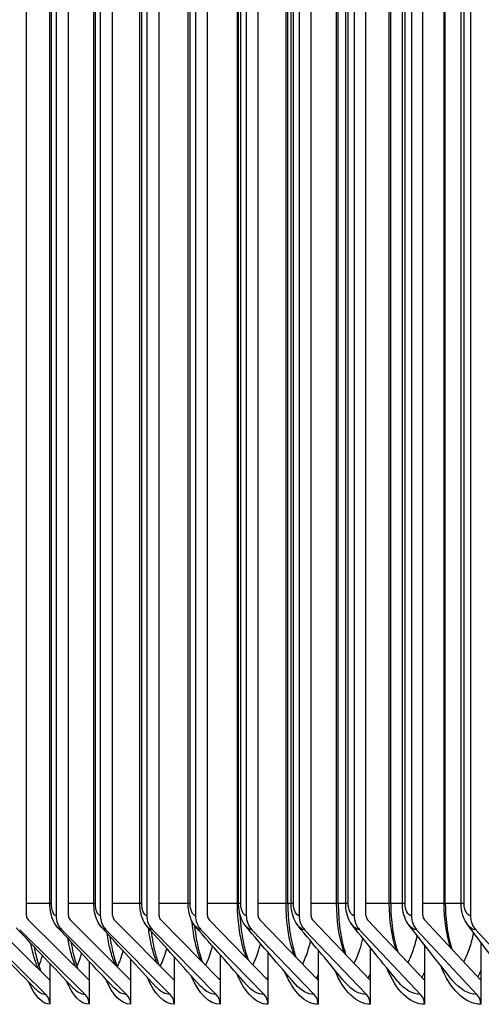
# Model space of a CAD drawing. Units: inches. Extents: x 2 to 86, y 1 to 67.
# Drawn here: x 54.6 to 55.5, y 21.2 to 23 of the extents above; entities that cross this region are included whole.
import ezdxf

# ---------------------------------------------------------------- set-up
doc = ezdxf.new("R2010")
doc.units = ezdxf.units.IN
doc.header["$LTSCALE"] = 4
doc.header["$MEASUREMENT"] = 0
doc.layers.add('AV-RF', color=1, linetype='Continuous')

msp = doc.modelspace()

# ---------------------------------------------------------------- linework, layer by layer
at = {"layer": 'AV-RF'}
for p, q in [((54.61511, 21.33243), (54.61511, 24.12743)), ((54.67008, 24.12743), (54.67008, 21.33243)), ((54.69323, 21.33243), (54.69323, 24.12743)), ((54.75251, 24.12743), (54.75251, 21.33243)), ((54.77545, 21.33243), (54.77545, 24.12743)), ((54.83902, 24.12743), (54.83902, 21.33243)), ((54.86174, 21.33243), (54.86174, 24.12743)), ((54.92956, 24.12743), (54.92956, 21.33243)), ((54.95207, 21.33243), (54.95207, 24.12743)), ((55.02411, 24.12743), (55.02411, 21.33243)), ((55.04638, 21.33243), (55.04638, 24.12743)), ((55.12262, 24.12743), (55.12262, 21.33243)), ((55.14465, 21.33243), (55.14465, 24.12743)), ((55.22505, 24.12743), (55.22505, 21.33243)), ((55.24682, 21.33243), (55.24682, 24.12743)), ((55.33135, 24.12743), (55.33135, 21.33243)), ((55.35286, 21.33243), (55.35286, 24.12743)), ((55.44147, 24.12743), (55.44147, 21.33243)), ((54.65876, 21.35493), (54.65876, 24.10493)), ((54.66145, 21.35493), (54.66145, 24.10493)), ((54.74045, 21.35493), (54.74045, 24.10493)), ((54.74344, 21.35493), (54.74344, 24.10493)), ((54.82621, 21.35493), (54.82621, 24.10493)), ((54.82951, 21.35493), (54.82951, 24.10493)), ((54.916, 21.35493), (54.916, 24.10493)), ((54.91962, 21.35493), (54.91962, 24.10493)), ((55.00791, 21.35493), (55.00791, 24.10493)), ((55.00979, 21.35493), (55.00979, 24.10493)), ((55.01374, 21.35493), (55.01374, 24.10493)), ((55.09814, 21.35493), (55.09814, 24.10493)), ((55.10152, 21.35493), (55.10152, 24.10493)), ((55.10752, 21.35493), (55.10752, 24.10493)), ((55.11183, 21.35493), (55.11183, 24.10493)), ((55.1923, 21.35493), (55.1923, 24.10493)), ((55.19531, 21.35493), (55.19531, 24.10493)), ((55.20916, 21.35493), (55.20916, 24.10493)), ((55.21384, 21.35493), (55.21384, 24.10493)), ((55.29035, 21.35493), (55.29035, 24.10493)), ((55.29301, 21.35493), (55.29301, 24.10493)), ((55.31466, 21.35493), (55.31466, 24.10493)), ((55.31972, 21.35493), (55.31972, 24.10493)), ((55.39224, 21.35493), (55.39224, 24.10493)), ((55.39457, 21.35493), (55.39457, 24.10493)), ((55.42398, 21.35493), (55.42398, 24.10493)), ((55.42943, 21.35493), (55.42943, 24.10493)), ((54.65876, 21.35493), (54.61511, 21.35493)), ((54.66145, 21.35493), (54.65881, 21.35493)), ((54.74045, 21.35493), (54.69323, 21.35493)), ((54.74344, 21.35493), (54.7405, 21.35493)), ((54.82621, 21.35493), (54.77545, 21.35493)), ((54.82951, 21.35493), (54.82626, 21.35493)), ((54.916, 21.35493), (54.86174, 21.35493)), ((54.91962, 21.35493), (54.91605, 21.35493)), ((55.00791, 21.35493), (54.95207, 21.35493)), ((55.00977, 21.35493), (55.00791, 21.35493)), ((55.01374, 21.35493), (55.00983, 21.35493)), ((55.09814, 21.35493), (55.04638, 21.35493)), ((55.10146, 21.35493), (55.09814, 21.35493)), ((55.10752, 21.35493), (55.10152, 21.35493)), ((55.11183, 21.35493), (55.10756, 21.35493)), ((55.1923, 21.35493), (55.14465, 21.35493)), ((55.19525, 21.35493), (55.1923, 21.35493)), ((55.20916, 21.35493), (55.19531, 21.35493)), ((55.21384, 21.35493), (55.2092, 21.35493)), ((55.29035, 21.35493), (55.24682, 21.35493)), ((55.29295, 21.35493), (55.29035, 21.35493)), ((55.31466, 21.35493), (55.29301, 21.35493)), ((55.31972, 21.35493), (55.3147, 21.35493)), ((55.39224, 21.35493), (55.35286, 21.35493)), ((55.39452, 21.35493), (55.39224, 21.35493)), ((55.42398, 21.35493), (55.39457, 21.35493)), ((55.42943, 21.35493), (55.42402, 21.35493)), ((54.65871, 21.2124), (54.54434, 21.32464)), ((54.73178, 21.2124), (54.61829, 21.32464)), ((54.80893, 21.2124), (54.69638, 21.32464)), ((54.89014, 21.2124), (54.77858, 21.32464)), ((54.97537, 21.2124), (54.86484, 21.32464)), ((55.06458, 21.2124), (54.95514, 21.32464)), ((55.15773, 21.2124), (55.04942, 21.32464)), ((55.25478, 21.2124), (55.14766, 21.32464)), ((55.3557, 21.2124), (55.2498, 21.32464)), ((55.46042, 21.2124), (55.3558, 21.32464)), ((54.52839, 21.30627), (54.65115, 21.1858)), ((54.60246, 21.30627), (54.72427, 21.1858)), ((54.68069, 21.30627), (54.80149, 21.1858)), ((54.76302, 21.30627), (54.88276, 21.1858)), ((54.84943, 21.30627), (54.96806, 21.1858)), ((54.93987, 21.30627), (55.05734, 21.1858)), ((55.03432, 21.30627), (55.15057, 21.1858)), ((55.13272, 21.30627), (55.2477, 21.1858)), ((55.23503, 21.30627), (55.34869, 21.1858)), ((55.34121, 21.30627), (55.4535, 21.1858)), ((55.45121, 21.30627), (55.56209, 21.1858)), ((55.15773, 21.26859), (55.15773, 21.2124)), ((55.25478, 21.27323), (55.25478, 21.2124)), ((55.3557, 21.27805), (55.3557, 21.2124)), ((55.46042, 21.28309), (55.46042, 21.2124)), ((54.80893, 21.25137), (54.80893, 21.2124)), ((54.89014, 21.25551), (54.89014, 21.2124)), ((54.97537, 21.25975), (54.97537, 21.2124)), ((55.06458, 21.2641), (55.06458, 21.2124)), ((54.65871, 21.24334), (54.65871, 21.2124)), ((54.73178, 21.24732), (54.73178, 21.2124)), ((54.65871, 21.2124), (54.65871, 21.16743)), ((54.73178, 21.2124), (54.73178, 21.16743)), ((54.80893, 21.2124), (54.80893, 21.16743)), ((54.89014, 21.2124), (54.89014, 21.16743)), ((54.97537, 21.2124), (54.97537, 21.16743)), ((55.06458, 21.2124), (55.06458, 21.16743)), ((55.15773, 21.2124), (55.15773, 21.16743)), ((55.25478, 21.2124), (55.25478, 21.16743)), ((55.3557, 21.2124), (55.3557, 21.16743)), ((55.46042, 21.2124), (55.46042, 21.16743))]:
    msp.add_line(p, q, dxfattribs=at)
for centre, major_axis, ratio, start_param, end_param in [((54.62501, 21.33243), (0, 0.01061), 0.9333759, 1.5707963, 2.3961602), ((54.70304, 21.33243), (0, -0.03561), 0.9256605, 4.712389, 5.5377529), ((54.70304, 21.33243), (0, 0.01061), 0.9256605, 1.5707963, 2.3961602), ((54.78518, 21.33243), (0, -0.03561), 0.9175397, 4.712389, 5.5377529), ((54.78518, 21.33243), (0, 0.01061), 0.9175397, 1.5707963, 2.3961602), ((54.87138, 21.33243), (0, -0.03561), 0.9090169, 4.712389, 5.5377529), ((54.87138, 21.33243), (0, 0.01061), 0.9090169, 1.5707963, 2.3961602), ((54.96161, 21.33243), (0, -0.03561), 0.900096, 4.712389, 5.5377529), ((54.96161, 21.33243), (0, 0.01061), 0.900096, 1.5707963, 2.3961602), ((55.05583, 21.33243), (0, -0.03561), 0.8907808, 4.712389, 5.5377529), ((55.05583, 21.33243), (0, 0.01061), 0.8907808, 1.5707963, 2.3961602), ((55.15399, 21.33243), (0, -0.03561), 0.8810754, 4.712389, 5.5377529), ((55.15399, 21.33243), (0, 0.01061), 0.8810754, 1.5707963, 2.3961602), ((55.25606, 21.33243), (0, -0.03561), 0.8709842, 4.712389, 5.5377529), ((55.25606, 21.33243), (0, 0.01061), 0.8709842, 1.5707963, 2.3961602), ((55.36199, 21.33243), (0, -0.03561), 0.8605114, 4.712389, 5.5377529), ((55.36199, 21.33243), (0, 0.01061), 0.8605114, 1.5707963, 2.3961602), ((55.47173, 21.33243), (0, -0.03561), 0.8496616, 4.712389, 5.5377529), ((54.6352, 21.16743), (0, -0.025), 0.9406825, 1.5707963, 2.3961602), ((54.70844, 21.16743), (0, -0.025), 0.9333759, 1.5707963, 2.3961602), ((54.78579, 21.16743), (0, -0.025), 0.9256605, 1.5707963, 2.3961602), ((54.8672, 21.16743), (0, -0.025), 0.9175397, 1.5707963, 2.3961602), ((54.95264, 21.16743), (0, -0.025), 0.9090169, 1.5707963, 2.3961602), ((55.04208, 21.16743), (0, -0.025), 0.900096, 1.5707963, 2.3961602), ((55.13546, 21.16743), (0, -0.025), 0.8907808, 1.5707963, 2.3961602), ((55.23276, 21.16743), (0, -0.025), 0.8810754, 1.5707963, 2.3961602), ((55.33392, 21.16743), (0, -0.025), 0.8709842, 1.5707963, 2.3961602), ((55.43891, 21.16743), (0, -0.025), 0.8605114, 1.5707963, 2.3961602)]:
    msp.add_ellipse(centre, major_axis=major_axis, ratio=ratio, start_param=start_param, end_param=end_param, dxfattribs=at)
for points, knots in [([(54.67358, 21.30994), (54.67029, 21.31349), (54.66762, 21.31756), (54.66326, 21.3266), (54.66163, 21.33173), (54.65935, 21.34278), (54.65876, 21.34889), (54.65876, 21.35493)], [0, 0, 0, 0, 0.0387284, 0.0387284, 0.08177547, 0.08177547, 0.12782133, 0.12782133, 0.12782133, 0.12782133]), ([(54.7551, 21.31041), (54.75176, 21.31409), (54.74906, 21.31831), (54.74466, 21.32769), (54.74303, 21.33303), (54.74096, 21.34384), (54.74045, 21.34941), (54.74045, 21.35493)], [0, 0, 0, 0, 0.03979495, 0.03979495, 0.08406107, 0.08406107, 0.1261029, 0.1261029, 0.1261029, 0.1261029]), ([(54.84065, 21.31093), (54.83726, 21.31474), (54.83453, 21.31911), (54.83011, 21.32882), (54.82849, 21.33436), (54.82664, 21.3449), (54.82621, 21.34994), (54.82621, 21.35493)], [0, 0, 0, 0, 0.04086201, 0.04086201, 0.08619339, 0.08619339, 0.1242403, 0.1242403, 0.1242403, 0.1242403]), ([(54.93019, 21.3115), (54.92675, 21.31544), (54.924, 21.31996), (54.91958, 21.33), (54.91799, 21.33572), (54.91635, 21.34596), (54.916, 21.35046), (54.916, 21.35493)], [0, 0, 0, 0, 0.04191501, 0.04191501, 0.08815293, 0.08815293, 0.12222479, 0.12222479, 0.12222479, 0.12222479]), ([(55.02459, 21.25349), (55.02266, 21.25841), (55.02087, 21.26363), (55.01926, 21.26914), (55.0119, 21.29415), (55.00791, 21.32451), (55.00791, 21.35493)], [2.40297585, 2.40297585, 2.40297585, 2.40297585, 2.53625446, 2.53625446, 2.53625446, 3.14159265, 3.14159265, 3.14159265, 3.14159265]), ([(55.02367, 21.31212), (55.0202, 21.3162), (55.01743, 21.32088), (55.01304, 21.33123), (55.01149, 21.33711), (55.01006, 21.347), (55.00979, 21.35098), (55.00979, 21.35493)], [0, 0, 0, 0, 0.04293961, 0.04293961, 0.08992997, 0.08992997, 0.12004647, 0.12004647, 0.12004647, 0.12004647]), ([(55.1138, 21.25796), (55.11245, 21.26154), (55.11118, 21.26527), (55.10999, 21.26914), (55.10231, 21.29415), (55.09814, 21.32451), (55.09814, 21.35493)], [2.44264951, 2.44264951, 2.44264951, 2.44264951, 2.53625446, 2.53625446, 2.53625446, 3.14159265, 3.14159265, 3.14159265, 3.14159265]), ([(55.10152, 21.35493), (55.10152, 21.33885), (55.10258, 21.32255), (55.10657, 21.29248), (55.10952, 21.27824), (55.11421, 21.2621), (55.11538, 21.25847), (55.1166, 21.25502)], [0, 0, 0, 0, 0.12252793, 0.12252793, 0.24209597, 0.24209597, 0.2784971, 0.2784971, 0.2784971, 0.2784971]), ([(55.12105, 21.31279), (55.11756, 21.31702), (55.11478, 21.32185), (55.11044, 21.33251), (55.10894, 21.33852), (55.10773, 21.34805), (55.10752, 21.35149), (55.10752, 21.35493)], [0, 0, 0, 0, 0.04392218, 0.04392218, 0.0915221, 0.0915221, 0.11769375, 0.11769375, 0.11769375, 0.11769375]), ([(55.20687, 21.26261), (55.2061, 21.26474), (55.20536, 21.26692), (55.20465, 21.26914), (55.19665, 21.29415), (55.1923, 21.32451), (55.1923, 21.35493)], [2.48245519, 2.48245519, 2.48245519, 2.48245519, 2.53625446, 2.53625446, 2.53625446, 3.14159265, 3.14159265, 3.14159265, 3.14159265]), ([(55.19531, 21.35493), (55.19531, 21.33898), (55.1964, 21.32283), (55.20052, 21.293), (55.20356, 21.27889), (55.20796, 21.26433), (55.20867, 21.2621), (55.20941, 21.25993)], [0, 0, 0, 0, 0.12149198, 0.12149198, 0.24006053, 0.24006053, 0.26208932, 0.26208932, 0.26208932, 0.26208932]), ([(55.2223, 21.31353), (55.21878, 21.3179), (55.21601, 21.32289), (55.21175, 21.33383), (55.21032, 21.33997), (55.20932, 21.34909), (55.20916, 21.35201), (55.20916, 21.35493)], [0, 0, 0, 0, 0.04485026, 0.04485026, 0.09293187, 0.09293187, 0.11515295, 0.11515295, 0.11515295, 0.11515295]), ([(55.30377, 21.26743), (55.30358, 21.268), (55.30338, 21.26857), (55.30319, 21.26914), (55.29487, 21.29415), (55.29035, 21.32451), (55.29035, 21.35493)], [2.52239665, 2.52239665, 2.52239665, 2.52239665, 2.53625446, 2.53625446, 2.53625446, 3.14159265, 3.14159265, 3.14159265, 3.14159265]), ([(55.29301, 21.35493), (55.29301, 21.33912), (55.29413, 21.32309), (55.29837, 21.29351), (55.3015, 21.27951), (55.30556, 21.26655), (55.30581, 21.26577), (55.30606, 21.26501)], [0, 0, 0, 0, 0.12049839, 0.12049839, 0.23811172, 0.23811172, 0.24563367, 0.24563367, 0.24563367, 0.24563367]), ([(55.32736, 21.31433), (55.32384, 21.31885), (55.32107, 21.324), (55.31692, 21.33521), (55.31556, 21.34145), (55.31477, 21.35014), (55.31466, 21.35253), (55.31466, 21.35493)], [0, 0, 0, 0, 0.04571301, 0.04571301, 0.09416481, 0.09416481, 0.11240775, 0.11240775, 0.11240775, 0.11240775]), ([(55.39457, 21.35493), (55.39457, 21.33924), (55.39572, 21.32334), (55.39995, 21.29487), (55.40291, 21.28179), (55.40651, 21.27023)], [0, 0, 0, 0, 0.11954738, 0.11954738, 0.22916104, 0.22916104, 0.22916104, 0.22916104]), ([(55.43618, 21.31522), (55.43267, 21.31988), (55.42993, 21.32519), (55.42591, 21.33664), (55.42464, 21.34298), (55.42405, 21.3512), (55.42398, 21.35306), (55.42398, 21.35493)], [0, 0, 0, 0, 0.04650153, 0.04650153, 0.09522826, 0.09522826, 0.10943862, 0.10943862, 0.10943862, 0.10943862]), ([(54.93925, 21.2492), (54.93676, 21.25533), (54.93449, 21.262), (54.93248, 21.26914), (54.928, 21.28511), (54.92483, 21.30325), (54.92312, 21.32219)], [2.36343018, 2.36343018, 2.36343018, 2.36343018, 2.53625446, 2.53625446, 2.53625446, 2.92260693, 2.92260693, 2.92260693, 2.92260693]), ([(55.01217, 21.33529), (55.01265, 21.32563), (55.01349, 21.31608), (55.01657, 21.29193), (55.01943, 21.27757), (55.02437, 21.25985), (55.02597, 21.25488), (55.02764, 21.25028)], [0.04982186, 0.04982186, 0.04982186, 0.04982186, 0.12360591, 0.12360591, 0.24421765, 0.24421765, 0.29483901, 0.29483901, 0.29483901, 0.29483901]), ([(54.85782, 21.24509), (54.85478, 21.25231), (54.85205, 21.26037), (54.84971, 21.26914), (54.84642, 21.28145), (54.84386, 21.29505), (54.84212, 21.30932)], [2.32400822, 2.32400822, 2.32400822, 2.32400822, 2.53625446, 2.53625446, 2.53625446, 2.83410936, 2.83410936, 2.83410936, 2.83410936]), ([(54.84704, 21.30376), (54.84882, 21.28932), (54.85138, 21.27551), (54.85655, 21.25532), (54.85892, 21.24782), (54.86138, 21.24133)], [0.13198038, 0.13198038, 0.13198038, 0.13198038, 0.24871755, 0.24871755, 0.32726538, 0.32726538, 0.32726538, 0.32726538]), ([(54.92782, 21.31445), (54.92809, 21.31176), (54.92838, 21.30911), (54.93055, 21.29136), (54.93331, 21.27687), (54.93847, 21.25759), (54.94048, 21.25133), (54.94256, 21.24571)], [0.10358042, 0.10358042, 0.10358042, 0.10358042, 0.12472556, 0.12472556, 0.24642506, 0.24642506, 0.31109973, 0.31109973, 0.31109973, 0.31109973]), ([(54.70675, 21.23741), (54.70273, 21.24646), (54.69919, 21.25713), (54.6963, 21.26914), (54.69471, 21.27575), (54.69332, 21.28273), (54.69212, 21.28998)], [2.24551714, 2.24551714, 2.24551714, 2.24551714, 2.53625446, 2.53625446, 2.53625446, 2.69615412, 2.69615412, 2.69615412, 2.69615412]), ([(54.78031, 21.24115), (54.77676, 21.24936), (54.77361, 21.25874), (54.77097, 21.26914), (54.76857, 21.2786), (54.76658, 21.28883), (54.76504, 21.29953)], [2.28470545, 2.28470545, 2.28470545, 2.28470545, 2.53625446, 2.53625446, 2.53625446, 2.76520982, 2.76520982, 2.76520982, 2.76520982]), ([(54.77041, 21.2936), (54.77199, 21.28254), (54.77399, 21.27203), (54.77863, 21.25303), (54.78135, 21.24435), (54.78413, 21.23713)], [0.15960858, 0.15960858, 0.15960858, 0.15960858, 0.25109431, 0.25109431, 0.34332116, 0.34332116, 0.34332116, 0.34332116]), ([(55.12889, 21.2424), (55.13292, 21.25031), (55.13654, 21.25927), (55.13961, 21.26914), (55.14121, 21.27427), (55.14265, 21.27963), (55.14395, 21.28516)], [2.29739153, 2.29739153, 2.29739153, 2.29739153, 2.53625446, 2.53625446, 2.53625446, 2.66042942, 2.66042942, 2.66042942, 2.66042942]), ([(55.22502, 21.24369), (55.22894, 21.25128), (55.23248, 21.2598), (55.2355, 21.26914), (55.23765, 21.27578), (55.23955, 21.28279), (55.24117, 21.29008)], [2.31028612, 2.31028612, 2.31028612, 2.31028612, 2.53625446, 2.53625446, 2.53625446, 2.69685838, 2.69685838, 2.69685838, 2.69685838]), ([(55.32505, 21.24498), (55.32886, 21.25223), (55.3323, 21.26033), (55.33527, 21.26914), (55.33802, 21.27731), (55.34037, 21.28606), (55.34228, 21.29519)], [2.32294753, 2.32294753, 2.32294753, 2.32294753, 2.53625446, 2.53625446, 2.53625446, 2.73404066, 2.73404066, 2.73404066, 2.73404066]), ([(55.42894, 21.24626), (55.43262, 21.25318), (55.43596, 21.26084), (55.43886, 21.26914), (55.44226, 21.27889), (55.44507, 21.28946), (55.44724, 21.30053)], [2.33540615, 2.33540615, 2.33540615, 2.33540615, 2.53625446, 2.53625446, 2.53625446, 2.77231694, 2.77231694, 2.77231694, 2.77231694]), ([(54.63715, 21.23385), (54.63272, 21.24361), (54.62883, 21.25551), (54.62574, 21.26914), (54.62489, 21.27287), (54.62411, 21.27672), (54.62338, 21.28067)], [2.20643831, 2.20643831, 2.20643831, 2.20643831, 2.53625446, 2.53625446, 2.53625446, 2.62655294, 2.62655294, 2.62655294, 2.62655294]), ([(54.62962, 21.27406), (54.63044, 21.26944), (54.63132, 21.26498), (54.63496, 21.24843), (54.63825, 21.23752), (54.64149, 21.2293)], [0.21499162, 0.21499162, 0.21499162, 0.21499162, 0.25609657, 0.25609657, 0.37501559, 0.37501559, 0.37501559, 0.37501559]), ([(54.69795, 21.2837), (54.69919, 21.27593), (54.70063, 21.26852), (54.70476, 21.25073), (54.70778, 21.24091), (54.71082, 21.23312)], [0.18722142, 0.18722142, 0.18722142, 0.18722142, 0.25355437, 0.25355437, 0.35924771, 0.35924771, 0.35924771, 0.35924771]), ([(54.86437, 21.23848), (54.86862, 21.2473), (54.8724, 21.2576), (54.87554, 21.26914), (54.87573, 21.26983), (54.87591, 21.27052), (54.87609, 21.27122)], [2.25695984, 2.25695984, 2.25695984, 2.25695984, 2.53625446, 2.53625446, 2.53625446, 2.55292743, 2.55292743, 2.55292743, 2.55292743]), ([(54.94853, 21.2398), (54.95272, 21.24832), (54.95646, 21.25817), (54.95959, 21.26914), (54.9602, 21.27131), (54.9608, 21.27352), (54.96137, 21.27576)], [2.27076687, 2.27076687, 2.27076687, 2.27076687, 2.53625446, 2.53625446, 2.53625446, 2.58871011, 2.58871011, 2.58871011, 2.58871011]), ([(55.03671, 21.24111), (55.04083, 21.24932), (55.04452, 21.25873), (55.04762, 21.26914), (55.04871, 21.27279), (55.04972, 21.27654), (55.05067, 21.2804)], [2.28423061, 2.28423061, 2.28423061, 2.28423061, 2.53625446, 2.53625446, 2.53625446, 2.62446521, 2.62446521, 2.62446521, 2.62446521])]:
    msp.add_open_spline(points, degree=3, knots=knots, dxfattribs=at)
for points in [[(54.67008, 21.33243), (54.66555, 21.33243), (54.66145, 21.34315), (54.66145, 21.35493)], [(54.75251, 21.33243), (54.74775, 21.33243), (54.74344, 21.34315), (54.74344, 21.35493)], [(54.83902, 21.33243), (54.83403, 21.33243), (54.82951, 21.34315), (54.82951, 21.35493)], [(54.92956, 21.33243), (54.92435, 21.33243), (54.91962, 21.34315), (54.91962, 21.35493)], [(55.02411, 21.33243), (55.01867, 21.33243), (55.01374, 21.34315), (55.01374, 21.35493)], [(55.12262, 21.33243), (55.11696, 21.33243), (55.11183, 21.34315), (55.11183, 21.35493)], [(55.22505, 21.33243), (55.21917, 21.33243), (55.21384, 21.34315), (55.21384, 21.35493)], [(55.33135, 21.33243), (55.32525, 21.33243), (55.31972, 21.34315), (55.31972, 21.35493)], [(55.40447, 21.27242), (55.39654, 21.29678), (55.39224, 21.32583), (55.39224, 21.35493)], [(55.44147, 21.33243), (55.43516, 21.33243), (55.42943, 21.34315), (55.42943, 21.35493)], [(54.63244, 21.19515), (54.59568, 21.23326), (54.55911, 21.27125), (54.52276, 21.3091)], [(54.70318, 21.19646), (54.66726, 21.23428), (54.63157, 21.27197), (54.59612, 21.3095)], [(54.77785, 21.19789), (54.74284, 21.23541), (54.70807, 21.27276), (54.67358, 21.30994)], [(54.68069, 21.30627), (54.67825, 21.30627), (54.67585, 21.30765), (54.67363, 21.31013)], [(54.85643, 21.19945), (54.82237, 21.23663), (54.78858, 21.27362), (54.7551, 21.31041)], [(54.76302, 21.30627), (54.7603, 21.30627), (54.75762, 21.30783), (54.75516, 21.31062)], [(54.93888, 21.20115), (54.90582, 21.23796), (54.87306, 21.27456), (54.84065, 21.31093)], [(54.84943, 21.30627), (54.8464, 21.30627), (54.84342, 21.30803), (54.84072, 21.31115)], [(55.02514, 21.203), (54.99314, 21.23941), (54.96147, 21.27558), (54.93019, 21.3115)], [(54.93987, 21.30627), (54.93652, 21.30627), (54.93322, 21.30825), (54.93026, 21.31173)], [(55.11519, 21.20501), (55.08429, 21.24098), (55.05377, 21.2767), (55.02367, 21.31212)], [(55.03432, 21.30627), (55.03061, 21.30627), (55.02697, 21.30848), (55.02375, 21.31236)], [(55.20897, 21.2072), (55.17923, 21.2427), (55.14991, 21.27792), (55.12105, 21.31279)], [(55.13272, 21.30627), (55.12864, 21.30627), (55.12464, 21.30875), (55.12114, 21.31304)], [(55.30643, 21.20958), (55.27792, 21.24458), (55.24986, 21.27925), (55.2223, 21.31353)], [(55.23503, 21.30627), (55.23055, 21.30627), (55.22617, 21.30903), (55.22239, 21.31378)], [(55.40754, 21.21219), (55.3803, 21.24663), (55.35355, 21.2807), (55.32736, 21.31433)], [(55.34121, 21.30627), (55.3363, 21.30627), (55.33151, 21.30935), (55.32746, 21.3146)], [(55.51224, 21.21504), (55.48632, 21.24888), (55.46095, 21.2823), (55.43618, 21.31522)], [(55.45121, 21.30627), (55.44585, 21.30627), (55.44062, 21.3097), (55.43629, 21.31548)], [(54.78428, 21.23715), (54.78829, 21.24565), (54.79188, 21.2556), (54.79489, 21.26676)], [(54.63822, 21.23857), (54.64062, 21.24442), (54.64284, 21.25093), (54.64484, 21.25801)], [(54.70916, 21.23771), (54.71235, 21.24494), (54.71526, 21.25321), (54.71779, 21.26236)], [(55.25478, 21.16743), (55.22964, 21.16743), (55.2052, 21.19142), (55.18898, 21.23112)], [(55.3557, 21.16743), (55.3287, 21.16743), (55.30247, 21.19305), (55.28564, 21.23516)], [(55.46042, 21.16743), (55.43149, 21.16743), (55.40338, 21.19481), (55.386, 21.23948)], [(54.80893, 21.16743), (54.79186, 21.16743), (54.77528, 21.18471), (54.76278, 21.21421)], [(54.89014, 21.16743), (54.8716, 21.16743), (54.85358, 21.18589), (54.84029, 21.21722)], [(54.89013, 21.21384), (54.88999, 21.21351), (54.88984, 21.21318), (54.88969, 21.21285)], [(54.97537, 21.16743), (54.95529, 21.16743), (54.93577, 21.18714), (54.9217, 21.22039)], [(54.97535, 21.21673), (54.97491, 21.21574), (54.97446, 21.21475), (54.97401, 21.21378)], [(55.06458, 21.16743), (55.04288, 21.16743), (55.0218, 21.18847), (55.00698, 21.22376)], [(55.06456, 21.21949), (55.06383, 21.21786), (55.06309, 21.21626), (55.06234, 21.2147)], [(55.15773, 21.16743), (55.13435, 21.16743), (55.11163, 21.18989), (55.09608, 21.22732)], [(55.1577, 21.22212), (55.1567, 21.21989), (55.15568, 21.21772), (55.15464, 21.21561)], [(55.25474, 21.22464), (55.25349, 21.22184), (55.2522, 21.21913), (55.25086, 21.21651)], [(55.35565, 21.22705), (55.35415, 21.22372), (55.35259, 21.2205), (55.35098, 21.2174)], [(55.4535, 21.1858), (55.43721, 21.1858), (55.42119, 21.19544), (55.40762, 21.21246)], [(55.46036, 21.22937), (55.45863, 21.22553), (55.45682, 21.22183), (55.45494, 21.21828)], [(54.65871, 21.16743), (54.64439, 21.16743), (54.63049, 21.18255), (54.61962, 21.20866)], [(54.65115, 21.1858), (54.64474, 21.1858), (54.63843, 21.18916), (54.63249, 21.1954)], [(54.73178, 21.16743), (54.71611, 21.16743), (54.7009, 21.1836), (54.68922, 21.21136)], [(54.72427, 21.1858), (54.71703, 21.1858), (54.7099, 21.18963), (54.70323, 21.19673)], [(54.80149, 21.1858), (54.79335, 21.1858), (54.78534, 21.19015), (54.77792, 21.19817)], [(54.88276, 21.1858), (54.87367, 21.1858), (54.86472, 21.19072), (54.8565, 21.19974)], [(54.96806, 21.1858), (54.95795, 21.1858), (54.94799, 21.19134), (54.93895, 21.20145)], [(55.05734, 21.1858), (55.04614, 21.1858), (55.03512, 21.19202), (55.02522, 21.2033)], [(55.15057, 21.1858), (55.13821, 21.1858), (55.12605, 21.19276), (55.11527, 21.2053)], [(55.2477, 21.1858), (55.23411, 21.1858), (55.22074, 21.19357), (55.20905, 21.20749)], [(55.34869, 21.1858), (55.33379, 21.1858), (55.31914, 21.19446), (55.30652, 21.20987)]]:
    msp.add_open_spline(points, degree=3, dxfattribs=at)

doc.saveas('drawing.dxf')
